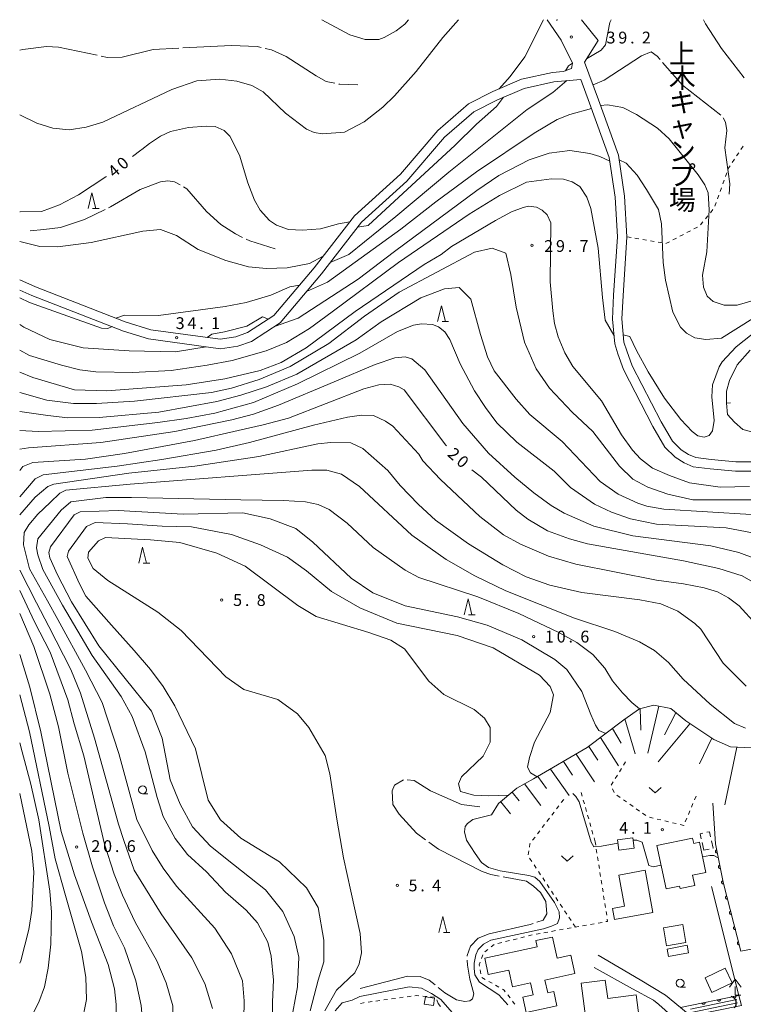
# Model space of a CAD drawing. Units: millimetres. Extents: x -80000 to -78000, y 33000 to 34500.
# Drawn here: x -80000 to -79770, y 34187 to 34500 of the extents above; entities that cross this region are included whole.
import ezdxf

# ---------------------------------------------------------------- set-up
doc = ezdxf.new("R2010")
doc.units = ezdxf.units.MM
for name, color, linetype, lineweight in [('210100_道路縁（街区線）', 7, 'Continuous', 15), ('300100_普通建物', 7, 'Continuous', 15), ('300300_普通無壁舎', 7, 'Continuous', 9), ('420400_路傍祠', 7, 'Continuous', 15), ('421906_坑口（真形）', 7, 'Continuous', 30), ('510100_水涯線（河川、湖池等）（海岸線）', 7, 'Continuous', 15), ('610111_人工斜面(上)', 7, 'Continuous', 9), ('610199_人工斜面(中)', 7, 'Continuous', 9), ('611000_被覆(直)', 7, 'Continuous', 20), ('630100_植生界', 7, 'Continuous', 9), ('631300_畑', 7, 'Continuous', 9), ('633100_広葉樹林', 7, 'Continuous', 9), ('633200_針葉樹林', 7, 'Continuous', 9), ('710100_等高線（計曲線）', 7, 'Continuous', 20), ('710107_等高線（計曲線）（注記）', 7, 'Continuous', 0), ('710200_等高線（主曲線）', 7, 'Continuous', 9), ('710300_等高線（補助曲線）', 7, 'Continuous', 9), ('710500_凹地（計曲線）', 7, 'Continuous', 20), ('731200_図化機測定による標高点', 7, 'Continuous', 20), ('731207_図化機測定による標高点（注記）', 7, 'Continuous', 20), ('816200_諸地・場地', 7, 'Continuous', 0)]:
    doc.layers.add(name, color=color, linetype=linetype, lineweight=lineweight)
doc.styles.add('Style-Kanji', font='txt')
doc.styles.add('Style-WORKING', font='txt')

msp = doc.modelspace()

# ---------------------------------------------------------------- linework, layer by layer
at = {"layer": '210100_道路縁（街区線）', "flags": 128}
for points in [[(-80000, 34417.43), (-79995.02, 34415.11), (-79966.46, 34404.08), (-79958.32, 34401.53), (-79936.36, 34398.53), (-79931.4, 34399.23), (-79927.64, 34400.62), (-79919.3, 34406.02), (-79906.5, 34421.14), (-79893.67, 34437.71), (-79879.03, 34450.97), (-79867.22, 34464.76), (-79857.51, 34473.27), (-79849.72, 34477.19), (-79840.66, 34481.06), (-79830.82, 34483.23), (-79827.43, 34483.54), (-79824.71, 34484.53), (-79824.38, 34486.16), (-79828.04, 34493.5), (-79832.53, 34500)], [(-79829.11, 34500), (-79829.4, 34499.82), (-79829.5, 34500)], [(-79766.68, 34359.61), (-79772.59, 34359.57), (-79780.42, 34360.28), (-79785.29, 34360.94), (-79787.54, 34361.89), (-79789.97, 34363.43), (-79792.7, 34366.12), (-79796.25, 34372.27), (-79805.51, 34390.09), (-79807.23, 34394.87), (-79808.08, 34397.63), (-79808.76, 34404.99), (-79808.38, 34412.28), (-79807.13, 34431.05), (-79807.93, 34443.95), (-79809.87, 34456.97), (-79816.17, 34474.53), (-79820.65, 34486.51), (-79816.31, 34493.43), (-79821.56, 34500)], [(-79766.58, 34356.61), (-79772.71, 34356.57), (-79780.76, 34357.3), (-79786.08, 34358.02), (-79788.94, 34359.22), (-79791.85, 34361.07), (-79795.09, 34364.27), (-79798.88, 34370.83), (-79808.27, 34388.89), (-79810.07, 34393.92), (-79811.04, 34397.05), (-79811.76, 34404.92), (-79811.37, 34412.46), (-79810.13, 34431.05), (-79810.92, 34443.64), (-79812.8, 34456.24), (-79818.99, 34473.5), (-79821.81, 34481.04), (-79830.34, 34480.26), (-79839.74, 34478.19), (-79848.46, 34474.47), (-79855.82, 34470.76), (-79865.08, 34462.65), (-79877.01, 34448.75), (-79891.46, 34435.67), (-79904.17, 34419.26), (-79917.29, 34403.75), (-79926.43, 34397.83), (-79930.68, 34396.35), (-79936.21, 34395.49), (-79959.06, 34398.61), (-79967, 34401.11), (-79996.18, 34412.35), (-80000, 34414.13)], [(-79780.29, 34224.74), (-79771.57, 34190.12), (-79770.77, 34186.92), (-79786.98, 34183.64), (-79790.17, 34186.28), (-79794.9, 34190.18), (-79802.89, 34195.01), (-79816.32, 34202.85)], [(-79817.5, 34198.93), (-79805.4, 34192.22), (-79798.67, 34188.62), (-79797.03, 34187.17), (-79789.93, 34180.87), (-79796.66, 34174.04), (-79803.87, 34172.39), (-79813.79, 34171.19), (-79819.12, 34171.11), (-79824.7, 34171.37), (-79848.36, 34173.48), (-79859.7, 34174.27), (-79862.27, 34173.48)]]:
    msp.add_lwpolyline(points, dxfattribs=at)
at = {"layer": '300100_普通建物', "flags": 128}
for points in [[(-79809.76, 34236.22), (-79804.84, 34236.84), (-79805.26, 34240.15), (-79810.18, 34239.53), (-79809.76, 34236.22)], [(-79794.73, 34223.91), (-79790.42, 34224.82), (-79790.25, 34224.02), (-79785.61, 34225.01), (-79786.31, 34228.29), (-79782.09, 34229.19), (-79784.11, 34238.74), (-79785.92, 34238.36), (-79786.28, 34240.08), (-79797.64, 34237.67), (-79794.73, 34223.91)], [(-79801.4, 34229.85), (-79798.94, 34216.42), (-79811.1, 34214.2), (-79811.75, 34217.76), (-79807.96, 34218.45), (-79809.76, 34228.32), (-79801.4, 34229.85)], [(-79795.57, 34211.57), (-79794.53, 34205.83), (-79788.41, 34206.94), (-79789.44, 34212.67), (-79795.57, 34211.57)], [(-79852.28, 34201.96), (-79835.61, 34205.54), (-79836.03, 34207.53), (-79830.8, 34208.65), (-79829.35, 34201.92), (-79824.99, 34202.85), (-79823.74, 34197.03), (-79833.2, 34195), (-79832.31, 34190.88), (-79830.35, 34191.3), (-79829.38, 34186.8), (-79839.13, 34184.71), (-79840.17, 34189.55), (-79836.96, 34190.24), (-79837.79, 34194.11), (-79843.54, 34192.88), (-79844.68, 34198.16), (-79851.17, 34196.77), (-79852.28, 34201.96)], [(-79794.4, 34204.79), (-79793.93, 34202.42), (-79787.57, 34203.68), (-79788.04, 34206.05), (-79794.4, 34204.79)], [(-79782.35, 34195.71), (-79775.94, 34198.74), (-79773.74, 34194.07), (-79780.15, 34191.04), (-79782.35, 34195.71)], [(-79813.25, 34189.1), (-79804.21, 34190.28), (-79803.27, 34183.03), (-79812.33, 34181.85), (-79812.45, 34182.81), (-79820.09, 34181.81), (-79821.66, 34193.96), (-79814.01, 34194.96), (-79813.25, 34189.1)], [(-79871.55, 34187.35), (-79868.62, 34186.87), (-79868.24, 34189.22), (-79871.16, 34189.7), (-79871.55, 34187.35)]]:
    msp.add_lwpolyline(points, dxfattribs=at)
at = {"layer": '300300_普通無壁舎'}
for p, q in [((-79782.68, 34236.22), (-79783.242, 34238.656)), ((-79781.076, 34236.589), (-79782.68, 34236.22))]:
    msp.add_line(p, q, dxfattribs=at)
at = {"layer": '300300_普通無壁舎', "flags": 128}
for points in [[(-79783.523, 34239.874), (-79783.88, 34241.42), (-79782.99, 34241.625)], [(-79781.772, 34241.905), (-79780.97, 34242.09), (-79780.593, 34240.456)], [(-79780.312, 34239.238), (-79779.77, 34236.89), (-79779.858, 34236.87)]]:
    msp.add_lwpolyline(points, dxfattribs=at)
at = {"layer": '420400_路傍祠'}
for p, q in [((-79772.72, 34195.22), (-79774.596, 34192.72)), ((-79772.72, 34195.22), (-79770.846, 34192.72)), ((-79772.72, 34190.22), (-79772.72, 34192.887)), ((-79772.72, 34190.22), (-79770.97, 34190.22))]:
    msp.add_line(p, q, dxfattribs=at)
at = {"layer": '421906_坑口（真形）'}
msp.add_arc((-79774.574824, 34187.676892), 2.165048, 315.133747, 75.135203, dxfattribs=at)
at = {"layer": '510100_水涯線（河川、湖池等）（海岸線）', "flags": 128}
for points in [[(-79772.21, 34188.77), (-79786.92, 34185.79)], [(-79771.99, 34187.7), (-79786.7, 34184.71)]]:
    msp.add_lwpolyline(points, dxfattribs=at)
at = {"layer": '610111_人工斜面(上)', "flags": 128}
msp.add_lwpolyline([(-79850.18, 34247.46), (-79847.9, 34251.04), (-79842.08, 34255.93), (-79836.8, 34258.86), (-79819.73, 34268.81), (-79808.18, 34277.64), (-79803.17, 34281.13), (-79798.56, 34282.27), (-79793.25, 34281.23), (-79788.49, 34277.27), (-79779.51, 34271.34), (-79774.25, 34269.07), (-79767.48, 34268.78)], dxfattribs=at)
at = {"layer": '610199_人工斜面(中)', "flags": 128}
for points in [[(-79802.92, 34281.19), (-79802.72, 34274.4)], [(-79797, 34281.97), (-79800.47, 34267.04)], [(-79807.78, 34277.92), (-79804.5, 34266.83)], [(-79791.65, 34279.9), (-79795.17, 34272.82)], [(-79811.75, 34274.91), (-79808.93, 34270.27)], [(-79787.17, 34276.39), (-79797.26, 34264.28)], [(-79815.5, 34272.04), (-79809.85, 34263)], [(-79780.16, 34271.77), (-79784.1, 34263.61)], [(-79819.24, 34269.18), (-79816.42, 34264.8)], [(-79772.22, 34268.98), (-79776.03, 34250.65)], [(-79823.26, 34266.75), (-79817.43, 34257.99)], [(-79831.4, 34262.01), (-79825.48, 34253.63)], [(-79827.33, 34264.38), (-79824.39, 34260.1)], [(-79835.49, 34259.63), (-79832.69, 34255.78)], [(-79839.63, 34257.29), (-79834.5, 34250.45)], [(-79843.57, 34254.68), (-79841.4, 34251.86)], [(-79847.18, 34251.64), (-79844.09, 34247.74)]]:
    msp.add_lwpolyline(points, dxfattribs=at)
at = {"layer": '611000_被覆(直)'}
msp.add_line((-79790.17, 34186.28), (-79771.57, 34190.12), dxfattribs=at)
at = {"layer": '611000_被覆(直)', "flags": 128}
for points in [[(-79778.667, 34236.329), (-79778.71, 34236.318), (-79778.751, 34236.304), (-79778.79, 34236.287), (-79778.829, 34236.266), (-79778.864, 34236.241), (-79778.899, 34236.214), (-79778.931, 34236.184), (-79778.959, 34236.151), (-79778.985, 34236.116), (-79779.007, 34236.078), (-79779.027, 34236.04), (-79779.042, 34235.999), (-79779.054, 34235.957), (-79779.063, 34235.914), (-79779.067, 34235.87), (-79779.068, 34235.827), (-79779.065, 34235.784), (-79779.059, 34235.74), (-79779.048, 34235.698), (-79779.034, 34235.657), (-79779.017, 34235.617), (-79778.996, 34235.579), (-79778.971, 34235.543), (-79778.944, 34235.509), (-79778.914, 34235.477), (-79778.881, 34235.449), (-79778.846, 34235.422), (-79778.808, 34235.4), (-79778.769, 34235.38), (-79778.729, 34235.365), (-79778.686, 34235.353), (-79778.644, 34235.344), (-79778.6, 34235.34), (-79778.557, 34235.339), (-79778.514, 34235.342), (-79778.47, 34235.349)], [(-79779.06, 34238.29), (-79776.61, 34226.07), (-79770.93, 34204.19), (-79758.83, 34206.45)], [(-79778.47, 34235.349), (-79778.667, 34236.329)], [(-79777.684, 34231.427), (-79777.727, 34231.416), (-79777.768, 34231.402), (-79777.807, 34231.385), (-79777.846, 34231.364), (-79777.882, 34231.339), (-79777.916, 34231.312), (-79777.948, 34231.282), (-79777.976, 34231.249), (-79778.002, 34231.214), (-79778.024, 34231.176), (-79778.044, 34231.137), (-79778.059, 34231.096), (-79778.071, 34231.054), (-79778.08, 34231.012), (-79778.085, 34230.968), (-79778.085, 34230.925), (-79778.083, 34230.882), (-79778.076, 34230.838), (-79778.065, 34230.795), (-79778.051, 34230.754), (-79778.034, 34230.715), (-79778.013, 34230.676), (-79777.988, 34230.64), (-79777.961, 34230.606), (-79777.931, 34230.574), (-79777.898, 34230.546), (-79777.863, 34230.52), (-79777.825, 34230.498), (-79777.786, 34230.478), (-79777.746, 34230.463), (-79777.703, 34230.451), (-79777.661, 34230.442), (-79777.617, 34230.437), (-79777.574, 34230.437), (-79777.531, 34230.439), (-79777.487, 34230.446)], [(-79777.487, 34230.446), (-79777.684, 34231.427)], [(-79776.726, 34226.518), (-79776.768, 34226.505), (-79776.809, 34226.489), (-79776.847, 34226.469), (-79776.884, 34226.446), (-79776.919, 34226.42), (-79776.952, 34226.391), (-79776.982, 34226.359), (-79777.008, 34226.324), (-79777.032, 34226.288), (-79777.052, 34226.249), (-79777.07, 34226.209), (-79777.083, 34226.168), (-79777.092, 34226.125), (-79777.099, 34226.082), (-79777.101, 34226.038), (-79777.099, 34225.995), (-79777.094, 34225.952), (-79777.085, 34225.909), (-79777.072, 34225.867), (-79777.055, 34225.827), (-79777.036, 34225.788), (-79777.013, 34225.751), (-79776.986, 34225.716), (-79776.957, 34225.684), (-79776.925, 34225.654), (-79776.891, 34225.627), (-79776.854, 34225.603), (-79776.815, 34225.583), (-79776.776, 34225.565), (-79776.734, 34225.552), (-79776.691, 34225.543), (-79776.648, 34225.536), (-79776.604, 34225.534), (-79776.561, 34225.536), (-79776.518, 34225.541), (-79776.475, 34225.55)], [(-79776.475, 34225.55), (-79776.726, 34226.518)], [(-79775.47, 34221.679), (-79775.512, 34221.666), (-79775.552, 34221.649), (-79775.591, 34221.63), (-79775.628, 34221.607), (-79775.662, 34221.58), (-79775.695, 34221.551), (-79775.725, 34221.52), (-79775.751, 34221.485), (-79775.776, 34221.448), (-79775.796, 34221.409), (-79775.813, 34221.37), (-79775.826, 34221.328), (-79775.836, 34221.285), (-79775.842, 34221.242), (-79775.844, 34221.198), (-79775.842, 34221.155), (-79775.837, 34221.112), (-79775.828, 34221.069), (-79775.815, 34221.027), (-79775.799, 34220.987), (-79775.779, 34220.949), (-79775.756, 34220.911), (-79775.73, 34220.877), (-79775.701, 34220.844), (-79775.669, 34220.814), (-79775.634, 34220.788), (-79775.598, 34220.763), (-79775.559, 34220.743), (-79775.519, 34220.726), (-79775.478, 34220.713), (-79775.435, 34220.703), (-79775.392, 34220.697), (-79775.348, 34220.695), (-79775.305, 34220.697), (-79775.262, 34220.702), (-79775.219, 34220.711)], [(-79775.219, 34220.711), (-79775.47, 34221.679)], [(-79774.214, 34216.839), (-79774.256, 34216.826), (-79774.296, 34216.81), (-79774.334, 34216.79), (-79774.372, 34216.767), (-79774.406, 34216.741), (-79774.439, 34216.711), (-79774.469, 34216.68), (-79774.495, 34216.645), (-79774.52, 34216.609), (-79774.539, 34216.57), (-79774.557, 34216.53), (-79774.57, 34216.488), (-79774.58, 34216.446), (-79774.586, 34216.403), (-79774.588, 34216.359), (-79774.586, 34216.316), (-79774.581, 34216.273), (-79774.572, 34216.23), (-79774.559, 34216.187), (-79774.542, 34216.147), (-79774.523, 34216.109), (-79774.5, 34216.072), (-79774.474, 34216.037), (-79774.444, 34216.004), (-79774.413, 34215.974), (-79774.378, 34215.948), (-79774.342, 34215.924), (-79774.303, 34215.904), (-79774.263, 34215.886), (-79774.221, 34215.873), (-79774.178, 34215.864), (-79774.135, 34215.857), (-79774.092, 34215.855), (-79774.049, 34215.857), (-79774.006, 34215.862), (-79773.962, 34215.871)], [(-79773.962, 34215.871), (-79774.214, 34216.839)], [(-79772.957, 34212), (-79772.999, 34211.987), (-79773.04, 34211.97), (-79773.078, 34211.951), (-79773.115, 34211.928), (-79773.15, 34211.901), (-79773.182, 34211.872), (-79773.213, 34211.84), (-79773.239, 34211.806), (-79773.263, 34211.769), (-79773.283, 34211.73), (-79773.301, 34211.69), (-79773.314, 34211.649), (-79773.323, 34211.606), (-79773.33, 34211.563), (-79773.332, 34211.519), (-79773.33, 34211.476), (-79773.325, 34211.433), (-79773.316, 34211.39), (-79773.303, 34211.348), (-79773.286, 34211.308), (-79773.267, 34211.269), (-79773.244, 34211.232), (-79773.217, 34211.198), (-79773.188, 34211.165), (-79773.156, 34211.135), (-79773.122, 34211.109), (-79773.085, 34211.084), (-79773.046, 34211.064), (-79773.006, 34211.047), (-79772.965, 34211.034), (-79772.922, 34211.024), (-79772.879, 34211.018), (-79772.835, 34211.016), (-79772.792, 34211.018), (-79772.749, 34211.023), (-79772.706, 34211.032)], [(-79772.706, 34211.032), (-79772.957, 34212)], [(-79771.701, 34207.16), (-79771.743, 34207.147), (-79771.783, 34207.13), (-79771.822, 34207.111), (-79771.859, 34207.088), (-79771.893, 34207.061), (-79771.926, 34207.032), (-79771.956, 34207.001), (-79771.982, 34206.966), (-79772.007, 34206.93), (-79772.027, 34206.89), (-79772.044, 34206.851), (-79772.057, 34206.809), (-79772.067, 34206.766), (-79772.073, 34206.723), (-79772.075, 34206.68), (-79772.073, 34206.637), (-79772.068, 34206.593), (-79772.059, 34206.55), (-79772.046, 34206.508), (-79772.03, 34206.468), (-79772.01, 34206.43), (-79771.987, 34206.392), (-79771.961, 34206.358), (-79771.932, 34206.325), (-79771.9, 34206.295), (-79771.865, 34206.269), (-79771.829, 34206.244), (-79771.79, 34206.225), (-79771.75, 34206.207), (-79771.709, 34206.194), (-79771.666, 34206.185), (-79771.623, 34206.178), (-79771.579, 34206.176), (-79771.536, 34206.178), (-79771.493, 34206.183), (-79771.45, 34206.192)], [(-79771.45, 34206.192), (-79771.701, 34207.16)], [(-79772.542, 34189.919), (-79773.521, 34189.717)], [(-79773.521, 34189.717), (-79773.51, 34189.675), (-79773.496, 34189.634), (-79773.478, 34189.594), (-79773.457, 34189.556), (-79773.432, 34189.52), (-79773.405, 34189.486), (-79773.375, 34189.454), (-79773.342, 34189.426), (-79773.307, 34189.4), (-79773.268, 34189.378), (-79773.23, 34189.359), (-79773.189, 34189.344), (-79773.146, 34189.332), (-79773.104, 34189.323), (-79773.06, 34189.319), (-79773.017, 34189.319), (-79772.974, 34189.322), (-79772.93, 34189.329), (-79772.888, 34189.339), (-79772.847, 34189.354), (-79772.807, 34189.371), (-79772.769, 34189.393), (-79772.733, 34189.417), (-79772.699, 34189.445), (-79772.667, 34189.475), (-79772.64, 34189.508), (-79772.613, 34189.543), (-79772.591, 34189.581), (-79772.572, 34189.62), (-79772.557, 34189.661), (-79772.545, 34189.703), (-79772.537, 34189.746), (-79772.532, 34189.79), (-79772.532, 34189.833), (-79772.535, 34189.876), (-79772.542, 34189.919)], [(-79782.335, 34187.898), (-79783.315, 34187.695)], [(-79783.315, 34187.695), (-79783.304, 34187.653), (-79783.289, 34187.612), (-79783.272, 34187.572), (-79783.251, 34187.534), (-79783.226, 34187.498), (-79783.198, 34187.464), (-79783.168, 34187.432), (-79783.135, 34187.405), (-79783.1, 34187.378), (-79783.062, 34187.356), (-79783.023, 34187.337), (-79782.982, 34187.322), (-79782.94, 34187.31), (-79782.897, 34187.302), (-79782.854, 34187.297), (-79782.811, 34187.297), (-79782.767, 34187.3), (-79782.724, 34187.307), (-79782.681, 34187.318), (-79782.64, 34187.332), (-79782.601, 34187.349), (-79782.562, 34187.371), (-79782.527, 34187.395), (-79782.493, 34187.423), (-79782.461, 34187.453), (-79782.433, 34187.486), (-79782.407, 34187.521), (-79782.385, 34187.559), (-79782.365, 34187.598), (-79782.35, 34187.639), (-79782.339, 34187.681), (-79782.33, 34187.724), (-79782.326, 34187.768), (-79782.325, 34187.811), (-79782.328, 34187.854), (-79782.335, 34187.898)], [(-79777.438, 34188.908), (-79778.418, 34188.706)], [(-79778.418, 34188.706), (-79778.407, 34188.664), (-79778.392, 34188.623), (-79778.375, 34188.583), (-79778.354, 34188.545), (-79778.329, 34188.509), (-79778.302, 34188.475), (-79778.272, 34188.443), (-79778.238, 34188.416), (-79778.203, 34188.389), (-79778.165, 34188.367), (-79778.126, 34188.348), (-79778.085, 34188.333), (-79778.043, 34188.321), (-79778.001, 34188.312), (-79777.957, 34188.308), (-79777.914, 34188.308), (-79777.871, 34188.311), (-79777.827, 34188.318), (-79777.784, 34188.329), (-79777.743, 34188.343), (-79777.704, 34188.36), (-79777.666, 34188.382), (-79777.63, 34188.406), (-79777.596, 34188.434), (-79777.564, 34188.464), (-79777.536, 34188.497), (-79777.51, 34188.532), (-79777.488, 34188.57), (-79777.469, 34188.609), (-79777.454, 34188.65), (-79777.442, 34188.692), (-79777.433, 34188.735), (-79777.429, 34188.779), (-79777.429, 34188.822), (-79777.432, 34188.865), (-79777.438, 34188.908)]]:
    msp.add_lwpolyline(points, dxfattribs=at)
at = {"layer": '630100_植生界'}
for p, q in [((-79770.272, 34459.852), (-79770.96, 34458.809)), ((-79773.025, 34455.679), (-79773.713, 34454.635)), ((-79771.649, 34457.766), (-79772.337, 34456.722)), ((-79776.312, 34448.996), (-79776.735, 34447.82)), ((-79775.467, 34451.349), (-79775.889, 34450.173)), ((-79777.158, 34446.644), (-79777.581, 34445.467)), ((-79778.004, 34444.291), (-79778.427, 34443.115)), ((-79779.862, 34439.679), (-79780.643, 34438.703)), ((-79778.85, 34441.938), (-79779.273, 34440.762)), ((-79781.425, 34437.728), (-79782.207, 34436.753)), ((-79784.775, 34434.099), (-79785.885, 34433.524)), ((-79782.988, 34435.777), (-79783.77, 34434.802)), ((-79805.838, 34430.823), (-79807.069, 34431.039)), ((-79803.375, 34430.391), (-79804.606, 34430.607)), ((-79791.435, 34430.649), (-79792.545, 34430.074)), ((-79789.215, 34431.799), (-79790.325, 34431.224)), ((-79786.995, 34432.949), (-79788.105, 34432.374)), ((-79800.913, 34429.958), (-79802.144, 34430.174)), ((-79798.451, 34429.526), (-79799.682, 34429.742)), ((-79795.988, 34429.093), (-79797.219, 34429.31)), ((-79793.654, 34429.499), (-79794.764, 34428.924)), ((-79809.536, 34261.103), (-79808.882, 34262.169)), ((-79808.229, 34263.234), (-79807.575, 34264.299)), ((-79810.844, 34258.972), (-79810.19, 34260.038)), ((-79811.242, 34254.504), (-79811.687, 34255.672)), ((-79827.983, 34251.341), (-79827.225, 34252.334)), ((-79821.334, 34253.363), (-79821.674, 34254.566)), ((-79820.653, 34250.958), (-79820.994, 34252.161)), ((-79809.303, 34252.982), (-79810.325, 34253.702)), ((-79807.26, 34251.542), (-79808.282, 34252.262)), ((-79785.2, 34253.34), (-79785.688, 34252.189)), ((-79829.501, 34249.354), (-79828.742, 34250.347)), ((-79819.973, 34248.552), (-79820.313, 34249.755)), ((-79805.216, 34250.102), (-79806.238, 34250.822)), ((-79803.172, 34248.662), (-79804.194, 34249.382)), ((-79786.175, 34251.038), (-79786.663, 34249.887)), ((-79832.535, 34245.38), (-79831.776, 34246.373)), ((-79831.018, 34247.367), (-79830.259, 34248.36)), ((-79819.292, 34246.147), (-79819.632, 34247.349)), ((-79801.129, 34247.222), (-79802.15, 34247.942)), ((-79798.798, 34246.417), (-79800.013, 34246.709)), ((-79796.367, 34245.832), (-79797.583, 34246.125)), ((-79788.126, 34246.434), (-79788.614, 34245.284)), ((-79787.151, 34248.736), (-79787.639, 34247.585)), ((-79834.052, 34243.392), (-79833.293, 34244.386)), ((-79818.611, 34243.741), (-79818.952, 34244.944)), ((-79793.936, 34245.248), (-79795.152, 34245.54)), ((-79791.506, 34244.664), (-79792.721, 34244.956)), ((-79837.086, 34239.418), (-79836.328, 34240.412)), ((-79835.569, 34241.405), (-79834.81, 34242.399)), ((-79817.931, 34241.336), (-79818.271, 34242.538)), ((-79817.25, 34238.93), (-79817.59, 34240.133)), ((-79817.069, 34237.774), (-79817.25, 34238.93)), ((-79816.681, 34235.304), (-79816.875, 34236.539)), ((-79838.486, 34234.749), (-79838.296, 34235.984)), ((-79837.35, 34232.613), (-79838.043, 34233.653)), ((-79816.293, 34232.834), (-79816.487, 34234.069)), ((-79835.965, 34230.531), (-79836.658, 34231.572)), ((-79815.906, 34230.364), (-79816.1, 34231.599)), ((-79834.58, 34228.45), (-79835.273, 34229.491)), ((-79833.195, 34226.369), (-79833.888, 34227.409)), ((-79815.518, 34227.895), (-79815.712, 34229.13)), ((-79831.81, 34224.288), (-79832.503, 34225.328)), ((-79815.131, 34225.425), (-79815.325, 34226.66)), ((-79814.743, 34222.955), (-79814.937, 34224.19)), ((-79830.425, 34222.206), (-79831.118, 34223.247)), ((-79829.04, 34220.125), (-79829.733, 34221.166)), ((-79814.356, 34220.485), (-79814.549, 34221.72)), ((-79827.655, 34218.044), (-79828.348, 34219.084)), ((-79813.968, 34218.016), (-79814.162, 34219.25)), ((-79826.27, 34215.963), (-79826.963, 34217.003)), ((-79824.885, 34213.881), (-79825.578, 34214.922)), ((-79813.581, 34215.546), (-79813.774, 34216.781)), ((-79826.138, 34211.335), (-79824.907, 34211.554)), ((-79823.5, 34211.8), (-79824.193, 34212.841)), ((-79823.676, 34211.774), (-79822.446, 34211.994)), ((-79821.215, 34212.213), (-79819.985, 34212.433)), ((-79818.754, 34212.653), (-79817.524, 34212.872)), ((-79816.293, 34213.092), (-79815.063, 34213.312)), ((-79840.843, 34208.416), (-79839.632, 34208.723)), ((-79838.42, 34209.03), (-79837.208, 34209.337)), ((-79835.982, 34209.577), (-79834.751, 34209.797)), ((-79833.521, 34210.017), (-79832.29, 34210.236)), ((-79831.06, 34210.456), (-79829.829, 34210.676)), ((-79828.599, 34210.895), (-79827.368, 34211.115)), ((-79850.312, 34205.49), (-79849.311, 34206.237)), ((-79848.114, 34206.575), (-79846.902, 34206.882)), ((-79845.69, 34207.189), (-79844.478, 34207.496)), ((-79843.267, 34207.803), (-79842.055, 34208.11)), ((-79853.366, 34201.802), (-79852.957, 34202.983)), ((-79852.316, 34203.994), (-79851.314, 34204.742)), ((-79853.525, 34196.965), (-79853.751, 34198.194)), ((-79852.126, 34195.185), (-79853.218, 34195.793)), ((-79849.942, 34193.968), (-79851.034, 34194.576)), ((-79847.781, 34192.711), (-79848.86, 34193.342)), ((-79879.421, 34189.339), (-79878.183, 34189.509)), ((-79876.944, 34189.679), (-79875.706, 34189.849)), ((-79871.98, 34189.896), (-79870.735, 34189.784)), ((-79869.49, 34189.672), (-79868.245, 34189.559)), ((-79844.252, 34189.291), (-79845.017, 34190.28)), ((-79889.328, 34187.98), (-79888.09, 34188.15)), ((-79886.852, 34188.32), (-79885.613, 34188.49)), ((-79884.375, 34188.66), (-79883.136, 34188.83)), ((-79881.898, 34189), (-79880.66, 34189.169)), ((-79867.538, 34188.754), (-79867.12, 34187.58)), ((-79867.12, 34187.58), (-79866.364, 34186.585))]:
    msp.add_line(p, q, dxfattribs=at)
at = {"layer": '630100_植生界', "flags": 128}
for points in [[(-79774.402, 34453.592), (-79774.97, 34452.73), (-79775.044, 34452.525)], [(-79812.132, 34256.84), (-79812.14, 34256.86), (-79811.498, 34257.907)], [(-79789.102, 34244.133), (-79789.12, 34244.09), (-79790.29, 34244.371)], [(-79838.106, 34237.22), (-79837.94, 34238.3), (-79837.845, 34238.425)], [(-79813.832, 34213.531), (-79813.28, 34213.63), (-79813.387, 34214.311)], [(-79853.977, 34199.423), (-79854.05, 34199.82), (-79853.774, 34200.62)], [(-79874.468, 34190.019), (-79874.02, 34190.08), (-79873.225, 34190.008)], [(-79845.782, 34191.268), (-79846.17, 34191.77), (-79846.702, 34192.081)], [(-79891.785, 34187.535), (-79890.79, 34187.78), (-79890.567, 34187.811)], [(-79842.711, 34187.323), (-79842.92, 34187.57), (-79843.487, 34188.303)]]:
    msp.add_lwpolyline(points, dxfattribs=at)
at = {"layer": '631300_畑', "flags": 128}
for points in [[(-79800.065, 34256.155), (-79798.19, 34254.405), (-79796.315, 34256.155)], [(-79827.955, 34234.465), (-79826.08, 34232.715), (-79824.205, 34234.465)]]:
    msp.add_lwpolyline(points, dxfattribs=at)
at = {"layer": '633100_広葉樹林'}
for p, q in [((-79960.98, 34254.15), (-79959.313, 34254.15)), ((-79790.26, 34192.75), (-79788.593, 34192.75))]:
    msp.add_line(p, q, dxfattribs=at)
for centre in [(-79960.98, 34255.4), (-79790.26, 34194)]:
    msp.add_circle(centre, 1.249875, dxfattribs=at)
at = {"layer": '633200_針葉樹林'}
for p, q in [((-79976.832, 34440.02), (-79974.748, 34440.02)), ((-79865.852, 34404.12), (-79863.768, 34404.12)), ((-79960.752, 34327.43), (-79958.668, 34327.43)), ((-79857.412, 34311.02), (-79855.328, 34311.02)), ((-79865.422, 34210.12), (-79863.338, 34210.12))]:
    msp.add_line(p, q, dxfattribs=at)
at = {"layer": '633200_針葉樹林', "flags": 128}
for points in [[(-79978.29, 34440.02), (-79977.04, 34445.02), (-79975.79, 34440.02)], [(-79867.31, 34404.12), (-79866.06, 34409.12), (-79864.81, 34404.12)], [(-79962.21, 34327.43), (-79960.96, 34332.43), (-79959.71, 34327.43)], [(-79858.87, 34311.02), (-79857.62, 34316.02), (-79856.37, 34311.02)], [(-79866.88, 34210.12), (-79865.63, 34215.12), (-79864.38, 34210.12)]]:
    msp.add_lwpolyline(points, dxfattribs=at)
at = {"layer": '710100_等高線（計曲線）', "flags": 128}
for points in [[(-79847.68, 34478.06), (-79844.18, 34481.93), (-79839.58, 34488.19), (-79833.68, 34500)], [(-79892.69, 34434.08), (-79889.38, 34434.67), (-79861.7, 34460.12), (-79854.96, 34466.86), (-79848.54, 34472.41), (-79846.39, 34475.35)], [(-79964.18, 34456.53), (-79961.52, 34458.56), (-79961.18, 34458.82), (-79958.76, 34460.68), (-79955.27, 34463.06), (-79952.1, 34464.48), (-79946.39, 34465.75), (-79940.76, 34466.23), (-79937.91, 34466.07), (-79935.05, 34464.8), (-79933.23, 34463.06), (-79930.14, 34456.95), (-79927.52, 34448.15), (-79925.46, 34442.68), (-79923.63, 34439.5), (-79920.62, 34436.25), (-79918.48, 34434.75), (-79914.67, 34433.4), (-79910.15, 34433.16), (-79904.45, 34433.56), (-79898.73, 34435.14), (-79895.12, 34435.85)], [(-80000, 34439), (-79999.84, 34438.95), (-79993.1, 34439.03), (-79987.39, 34441.17), (-79981.36, 34444.34), (-79972.64, 34450.05), (-79972.42, 34450.22)], [(-80000, 34388.04), (-79995.79, 34386.37), (-79982.63, 34382.49), (-79972.32, 34382.09), (-79947.11, 34384.07), (-79934.89, 34385.9), (-79923.63, 34388.59), (-79916.97, 34391.13), (-79909.04, 34395.73), (-79893.5, 34407.31), (-79871.54, 34422.3), (-79866.15, 34425.39), (-79862.81, 34427.93), (-79848.94, 34436.17), (-79843.78, 34438.95), (-79840.06, 34440.38), (-79838.39, 34440.77), (-79835.85, 34440.46), (-79834.03, 34439.5), (-79832.52, 34438), (-79831.33, 34435.46), (-79831.49, 34416.74), (-79830.7, 34407.55), (-79830.15, 34403.5), (-79829.03, 34399.3), (-79826.89, 34394.22), (-79824.28, 34389.86), (-79815.24, 34378.92), (-79808.89, 34368.14), (-79805.4, 34363.3), (-79802.79, 34360.52), (-79799.06, 34357.59), (-79793.67, 34355.21), (-79787.32, 34352.91), (-79777.49, 34351.56), (-79768.21, 34351.72)], [(-80000, 34356.82), (-79998.98, 34358.11), (-79995.8, 34359.34), (-79979.06, 34360.44), (-79966.69, 34362.27), (-79944.49, 34366.31), (-79930.61, 34369.48), (-79922.67, 34371.34), (-79914.67, 34373.45), (-79890.73, 34382.73), (-79885.97, 34383.99), (-79882.32, 34384.23), (-79879.62, 34383.44), (-79877.88, 34382.41), (-79864.64, 34364.88), (-79864.42, 34364.64)], [(-79856.42, 34357.08), (-79853.74, 34354.99), (-79853.34, 34354.69), (-79853.3, 34354.66), (-79842.28, 34344.19), (-79838.63, 34341.33), (-79832.37, 34337.68), (-79825.39, 34335.07), (-79819.68, 34333.48), (-79789.23, 34328.09), (-79777.97, 34325.71), (-79770.51, 34323.41), (-79766.31, 34320.95)], [(-79913.22, 34184.83), (-79911.76, 34192.81), (-79911.4, 34202.25), (-79912.85, 34208.78), (-79916.48, 34216.77), (-79921.92, 34223.67), (-79932.09, 34231.65), (-79939.35, 34237.46), (-79945.15, 34243.63), (-79949.02, 34250.88), (-79952.23, 34258.53), (-79954.78, 34271.84), (-79958.19, 34280.37), (-79974.84, 34301.13), (-79983.53, 34315.14), (-79988.04, 34323.67), (-79990.46, 34329.12), (-79990.74, 34330.8), (-79990.17, 34332.57), (-79982.65, 34342.75), (-79980.82, 34343.66), (-79968.7, 34344.16), (-79948.03, 34342.94), (-79929.17, 34343.37), (-79920.5, 34341.42), (-79912.26, 34338.38), (-79906.86, 34334.08), (-79894.7, 34322.58), (-79887.89, 34318.02), (-79877.53, 34313.88), (-79860.98, 34310.33), (-79851.58, 34307.67), (-79840.54, 34303.02), (-79830.04, 34296.77), (-79826.25, 34293.64), (-79821.45, 34286.6), (-79818.65, 34279.29), (-79817.17, 34275.95), (-79816.1, 34274.21), (-79813.83, 34273.32)], [(-80000, 34132.78), (-79991.67, 34136.98), (-79984.53, 34141.26), (-79977.32, 34146.58), (-79970.34, 34152.68), (-79967.96, 34155.46), (-79964, 34162.04), (-79962.33, 34166.16), (-79961.3, 34172.51), (-79960.98, 34182.02), (-79961.46, 34186.86), (-79963.12, 34194.79), (-79966.69, 34205.26), (-79970.18, 34212.24), (-79973.04, 34219.53), (-79976.84, 34230.95), (-79979.93, 34241.66), (-79984.69, 34260.69), (-79987.7, 34275.36), (-79990.4, 34285.74), (-79995.48, 34300.97), (-80000, 34311.37)]]:
    msp.add_lwpolyline(points, dxfattribs=at)
at = {"layer": '710200_等高線（主曲線）', "flags": 128}
for points in [[(-80000, 34469.8), (-79994.53, 34467.1), (-79989.45, 34465.51), (-79984.3, 34465.04), (-79978.9, 34465.91), (-79973.59, 34467.5), (-79951.7, 34477.81), (-79943.78, 34480.58), (-79936.48, 34481.14), (-79931.01, 34480.5), (-79926.25, 34479.07), (-79922.68, 34477.09), (-79915.55, 34470.35), (-79908.89, 34465.2), (-79906.43, 34464.17), (-79903.81, 34463.77), (-79896.83, 34464.32), (-79890.57, 34467.57), (-79884.7, 34472.25), (-79880.97, 34475.82), (-79874.07, 34483.51), (-79865.59, 34494.38), (-79860.66, 34500)], [(-79876.47, 34500), (-79877.64, 34498.58), (-79880.42, 34496.44), (-79884.22, 34494.38), (-79885.97, 34493.74), (-79890.25, 34493.74), (-79895.17, 34495.17), (-79904.08, 34500)], [(-79819.98, 34487.58), (-79815.33, 34490.28), (-79813.97, 34492), (-79812.54, 34499.06), (-79812.13, 34500)], [(-79782.81, 34500), (-79782.17, 34498.66), (-79777.1, 34490.81), (-79769.88, 34481.53)], [(-79826.67, 34483.81), (-79825.74, 34485.39), (-79824.38, 34486.16)], [(-79901.38, 34422.86), (-79895.47, 34425.39), (-79880.52, 34437.54), (-79863.69, 34451.56), (-79838.87, 34471.46), (-79830.7, 34476.92), (-79826.26, 34480.64)], [(-79908.86, 34413.71), (-79902.22, 34416.67), (-79878.99, 34433.48), (-79867.89, 34442.2), (-79854.89, 34451.72), (-79836.65, 34463.93), (-79829.35, 34468.29), (-79825.23, 34469.88), (-79818.39, 34471.84)], [(-79815.54, 34472.78), (-79813.33, 34472.97), (-79808.5, 34472.1), (-79804.06, 34469.88), (-79797.4, 34465.51), (-79793.75, 34462.18), (-79784.47, 34450.68), (-79782.41, 34447.51), (-79781.38, 34445.06), (-79780.98, 34439.58), (-79781.77, 34426.26), (-79783.12, 34418.81), (-79782.88, 34415.08), (-79781.62, 34412.22), (-79779.79, 34410.48), (-79776.22, 34409.29), (-79772.1, 34409.29), (-79765.52, 34411.27)], [(-79919.06, 34402.6), (-79911.58, 34405.25), (-79892.47, 34417.62), (-79880.97, 34426.42), (-79854.77, 34445.72), (-79847.83, 34450.53), (-79838.23, 34455.44), (-79831.89, 34457.66), (-79825.23, 34458.46), (-79818.89, 34457.5), (-79815.71, 34456.55), (-79812.62, 34455.05)], [(-79809.65, 34455.45), (-79807.36, 34454.38), (-79803.85, 34450.59), (-79800.96, 34446.09), (-79797.16, 34439.74), (-79796.13, 34435.16), (-79795.65, 34422.93), (-79794.86, 34417.3), (-79792.56, 34407.15), (-79790.1, 34402.39), (-79788.2, 34400.41), (-79785.58, 34398.98), (-79782.09, 34398.43), (-79777.1, 34398.9), (-79761.71, 34408.5)], [(-80000, 34395.09), (-79996.9, 34393.35), (-79986.75, 34390.26), (-79980.89, 34388.83), (-79975.81, 34388.12), (-79964.07, 34387.96), (-79951.86, 34388.59), (-79940.45, 34390.26), (-79932.51, 34391.77), (-79921.73, 34394.78), (-79915.23, 34397.48), (-79907.93, 34401.92), (-79900.8, 34407.23), (-79879.72, 34422.86), (-79857.26, 34438.24), (-79847.59, 34444.18), (-79839, 34448.45), (-79831.1, 34449.49), (-79827.29, 34449.34), (-79824.51, 34448.54), (-79822.06, 34447.04), (-79819.84, 34443.63), (-79818.57, 34440.06), (-79816.27, 34427.45), (-79814.86, 34411.81), (-79814.09, 34404.56), (-79811.3, 34399.85)], [(-80000, 34429.55), (-79993.57, 34427.93), (-79987.86, 34427.85), (-79977.32, 34429.27), (-79960.9, 34432.86), (-79955.29, 34433.33), (-79950.15, 34431.46), (-79943.3, 34427.05), (-79934.58, 34423.56), (-79927.28, 34421.5), (-79921.57, 34421.03), (-79915.07, 34421.19), (-79907.93, 34422.61), (-79903.6, 34424.89)], [(-80000, 34381.62), (-79991.43, 34379.16), (-79982.95, 34378.13), (-79975.57, 34378.05), (-79963.52, 34378.84), (-79939.1, 34381.62), (-79932.75, 34382.96), (-79923.95, 34385.74), (-79914.12, 34389.86), (-79901.83, 34397.16), (-79890.49, 34405.88), (-79879.47, 34413.49), (-79855.52, 34426.18), (-79849.95, 34427.42), (-79845.61, 34425.87), (-79844.06, 34419.06), (-79842.28, 34408.74), (-79839.66, 34397.56), (-79835.93, 34389.07), (-79831.73, 34382.96), (-79824.59, 34375.35), (-79817.93, 34369.25), (-79809.53, 34358.22), (-79805.25, 34354.02), (-79800.49, 34351.48), (-79794.14, 34349.34), (-79786.17, 34347.54), (-79762.95, 34347.54)], [(-80000, 34375.6), (-79991.04, 34374.32), (-79984.69, 34373.53), (-79974.78, 34373.61), (-79955.83, 34375.35), (-79937.43, 34378.76), (-79929.74, 34380.74), (-79921.57, 34383.44), (-79911.98, 34387.41), (-79893.11, 34398.35), (-79885.18, 34404.06), (-79872.63, 34411.66), (-79865.12, 34414.47), (-79860.42, 34414.94), (-79856.67, 34411.19), (-79853.7, 34400.01), (-79851.4, 34392.96), (-79849.33, 34388.44), (-79842.36, 34379.47), (-79838, 34374.64), (-79827.69, 34365.99), (-79815.63, 34353.31), (-79809.92, 34349.26), (-79803.66, 34346.41), (-79800.81, 34345.46), (-79795.41, 34344.5), (-79767.74, 34342.84)], [(-79969.46, 34405.24), (-79966.72, 34406.15), (-79955.87, 34406.1), (-79934.75, 34408.87), (-79928.06, 34410.23), (-79920.26, 34412.54), (-79914.23, 34415.2), (-79911.09, 34415.72)], [(-80000, 34411.69), (-79996.87, 34410.23), (-79973.99, 34402.07), (-79972.04, 34401.9), (-79970.62, 34402.51)], [(-79940.45, 34399.09), (-79938.94, 34400.09), (-79934.98, 34400.83), (-79927.88, 34402.61), (-79922.92, 34405.62), (-79920.98, 34404.93)], [(-80000, 34369.57), (-79994.13, 34369.25), (-79977, 34369.64), (-79956.15, 34372.02), (-79947.18, 34373.29), (-79938.07, 34375.03), (-79925.7, 34378.44), (-79911.74, 34384.31), (-79892, 34394.14), (-79880.02, 34400.96), (-79874.95, 34402.95), (-79872.41, 34403.42), (-79868.92, 34403.18), (-79866.94, 34402.47), (-79864.95, 34400.89), (-79863.37, 34398.43), (-79860.12, 34390.74), (-79855.52, 34382.17), (-79852.11, 34376.78), (-79848.46, 34371.94), (-79842.12, 34365.84), (-79830.22, 34356.56), (-79825.07, 34351.4), (-79817.46, 34346.09), (-79812.06, 34343.55), (-79806.04, 34341.49), (-79797.79, 34339.75), (-79775.59, 34338.56), (-79752.78, 34334.31)], [(-80000, 34403.17), (-79998.73, 34402.31), (-79990.48, 34398.43), (-79979.86, 34395.73), (-79965.23, 34394.82), (-79950.52, 34394.54), (-79940.82, 34396.11)], [(-79808.29, 34399.9), (-79806.24, 34399.37), (-79804.1, 34394.94), (-79800.41, 34388.12), (-79795.17, 34379.79), (-79790.02, 34372.97), (-79786.45, 34369.25), (-79784.63, 34367.82), (-79782.65, 34367.42), (-79781.06, 34367.98), (-79779.95, 34369.4), (-79779.4, 34372.66), (-79780.19, 34380.27), (-79779.95, 34384.07), (-79777.89, 34389.78), (-79776.94, 34391.37), (-79772.5, 34396.05), (-79762.82, 34403.74)], [(-80000, 34363.56), (-79997.25, 34363.97), (-79974.23, 34365.76), (-79950.75, 34369.25), (-79932.67, 34372.89), (-79925.7, 34374.72), (-79917.77, 34377.57), (-79900.08, 34385.03), (-79887.13, 34390.45), (-79880.81, 34392.56), (-79877.56, 34392.96), (-79875.42, 34392.24), (-79871.38, 34388.83), (-79859.25, 34371.78), (-79851.08, 34362.35), (-79842.75, 34354.73), (-79836.73, 34349.74), (-79831.26, 34345.69), (-79827.13, 34343.24), (-79817.62, 34339.11), (-79805.25, 34336.02), (-79780.51, 34332.85), (-79771.62, 34330.79), (-79766.23, 34328.72)], [(-80000, 34348.43), (-79995.08, 34354.18), (-79992.54, 34355.45), (-79969.07, 34358.22), (-79954.88, 34360.36), (-79937.62, 34363.32), (-79926.97, 34365.68), (-79906.67, 34371.23), (-79895.88, 34373.77), (-79891.44, 34374.4), (-79887.63, 34374.24), (-79883.83, 34372.5), (-79881.53, 34370.91), (-79873.28, 34362.03), (-79871.93, 34359.89), (-79866.38, 34353.94), (-79853.85, 34342.21), (-79846.32, 34336.42), (-79840.93, 34333.4), (-79832.05, 34329.6), (-79823.4, 34327.06), (-79797.79, 34321.98), (-79789.23, 34320.79), (-79782.57, 34319.53), (-79778.36, 34318.26), (-79774.87, 34316.43), (-79771.47, 34313.82), (-79766.15, 34307.87)], [(-80000, 34342.77), (-79995.08, 34348.31), (-79991.04, 34351.72), (-79989.13, 34352.51), (-79965.34, 34356), (-79944.33, 34358.22), (-79924.03, 34361.32), (-79905.32, 34365.28), (-79901.19, 34365.76), (-79894.85, 34365.6), (-79891.04, 34363.77), (-79883.11, 34356.8), (-79879.15, 34352.04), (-79873.36, 34346.01), (-79867.97, 34341.02), (-79857.5, 34333.56), (-79846.56, 34326.82), (-79839.18, 34323.09), (-79831.65, 34320.4), (-79821.5, 34318.1), (-79803.03, 34315.72), (-79796.37, 34314.45), (-79790.97, 34312.15), (-79785.58, 34308.27), (-79783.68, 34306.44), (-79776.54, 34295.66), (-79769.25, 34288.36)], [(-79928.87, 34176.87), (-79928.71, 34188.37), (-79929.26, 34194.71), (-79932.75, 34203.28), (-79938.07, 34211.44), (-79950.2, 34224.84), (-79954.4, 34230.47), (-79957.97, 34236.18), (-79962.81, 34246.02), (-79968.52, 34266.95), (-79973.83, 34283.1), (-79979.06, 34293.36), (-79987.92, 34309.55), (-79991.18, 34315.4), (-79996.9, 34325.63), (-79998.81, 34333.24), (-79998.57, 34337.13), (-79997.14, 34339.59), (-79994.29, 34342.92), (-79990.31, 34346.62), (-79987.27, 34349.66), (-79985.32, 34350.53), (-79964.94, 34352.48), (-79907.22, 34356.88), (-79902.46, 34356.96), (-79897.78, 34355.61), (-79892.07, 34351.72), (-79875.42, 34336.26), (-79864.56, 34328.57), (-79855.44, 34323.33), (-79845.61, 34318.57), (-79823.8, 34309.93), (-79811.03, 34305.73), (-79803.11, 34302.4), (-79798.43, 34299.7), (-79793.99, 34295.82), (-79789.31, 34290.58), (-79780.74, 34282.57), (-79772.97, 34276.47), (-79769.48, 34274.96)], [(-79919.75, 34179.02), (-79919.75, 34188.1), (-79919.39, 34194.99), (-79920.11, 34202.61), (-79921.2, 34206.97), (-79924.47, 34213.14), (-79928.09, 34217.13), (-79934.63, 34222.94), (-79940.68, 34229.36), (-79946.71, 34234.84), (-79950.59, 34239.91), (-79954.4, 34246.89), (-79956.38, 34252.92), (-79960.19, 34267.51), (-79964.31, 34278.69), (-79967.72, 34285.03), (-79977, 34298.04), (-79986.41, 34314.1), (-79992.69, 34325.38), (-79994.29, 34330.07), (-79994.65, 34332.31), (-79994.21, 34335.13), (-79986.84, 34344.24), (-79983.8, 34346.84), (-79972.61, 34348.22), (-79964.53, 34348.24), (-79929.82, 34347.52), (-79916.18, 34347.28), (-79909.28, 34346.88), (-79905.16, 34346.01), (-79901.67, 34344.42), (-79895.96, 34340.14), (-79887.71, 34332.37), (-79877.56, 34325.16), (-79873.2, 34322.86), (-79854.49, 34316.75), (-79841.48, 34311.36), (-79828.8, 34305.33), (-79823.09, 34302.16), (-79818.01, 34298.43), (-79814.13, 34294.07), (-79811.75, 34290.03), (-79808.58, 34286.22), (-79805.58, 34283.12), (-79803.17, 34281.13)], [(-79907.77, 34185.19), (-79905.23, 34194.99), (-79903.42, 34200.8), (-79903.42, 34207.7), (-79905.26, 34218.08), (-79908.92, 34224.26), (-79917.52, 34232.58), (-79929.77, 34240), (-79936.19, 34245.89), (-79940.1, 34252.11), (-79944.17, 34268.39), (-79950.73, 34282.05), (-79954.45, 34288.21), (-79958.47, 34293.64), (-79963.69, 34299.64), (-79970.86, 34307.72), (-79979.03, 34316.92), (-79980.99, 34320.82), (-79984.89, 34329.49), (-79984.45, 34331.23), (-79978.82, 34339.03), (-79976, 34340.34), (-79965.81, 34339.9), (-79954.74, 34339.12), (-79945.43, 34338.89), (-79932.78, 34336.54), (-79923.52, 34333.22), (-79914.92, 34329.3), (-79908.92, 34325), (-79900.96, 34318.35), (-79891.97, 34313.2), (-79880.23, 34308.38), (-79861.06, 34304.46), (-79849.59, 34300.55), (-79834.88, 34291.81), (-79831.57, 34288.26), (-79830.44, 34285.52), (-79831.53, 34279.93), (-79836.45, 34270.49), (-79838.14, 34265.64), (-79838.75, 34262.62), (-79837.82, 34260.85), (-79835.68, 34259.52)], [(-79903.05, 34185.19), (-79899.42, 34191.73), (-79893.53, 34197.27), (-79892.23, 34200.14), (-79891.44, 34203.66), (-79891.84, 34209.79), (-79894.83, 34223.22), (-79897.18, 34233.79), (-79899.32, 34246.13), (-79901.52, 34260.47), (-79903.02, 34266.31), (-79908.2, 34275.17), (-79911.75, 34279.49), (-79917.99, 34284.06), (-79928.84, 34287.23), (-79934.51, 34291.34), (-79948.69, 34305.96), (-79956.12, 34311.83), (-79972.03, 34321.87), (-79976.69, 34325.65), (-79978.38, 34328.93), (-79978.13, 34330.92), (-79974.92, 34334.48), (-79972.75, 34335.56), (-79958.5, 34334.76), (-79949.11, 34333.94), (-79937.42, 34330.61), (-79928.39, 34326.39), (-79911.66, 34313.96), (-79905.88, 34310.44), (-79889.08, 34305.42), (-79882.18, 34302.92), (-79877.82, 34300.18), (-79870.05, 34289.95), (-79865.34, 34285.68), (-79855.67, 34280.89), (-79852.33, 34278.17), (-79850.61, 34275.17), (-79850.62, 34270.57), (-79852.84, 34266.05), (-79859.69, 34259.55), (-79860.63, 34257.26), (-79860.05, 34254.92), (-79855.81, 34253.75), (-79851.13, 34253.46), (-79844.75, 34253.68)], [(-79938.78, 34185.99), (-79941.16, 34193.92), (-79945.36, 34202.09), (-79955.12, 34216.04), (-79963.6, 34229.92), (-79966.93, 34239.36), (-79968.59, 34244.51), (-79976.29, 34271.79), (-79980.65, 34286.06), (-79983.74, 34293.6), (-79990.72, 34307.24), (-79994.65, 34314.75), (-80000, 34325.18)], [(-80000, 34124.1), (-79978.98, 34132.22), (-79970.74, 34135.71), (-79959.71, 34141.9), (-79955.75, 34146.58), (-79953.61, 34150.94), (-79952.42, 34156.65), (-79951.94, 34172.59), (-79951.39, 34175.68), (-79951.39, 34186.78), (-79953.45, 34194.08), (-79956.46, 34201.13), (-79963.36, 34213.42), (-79967.33, 34221.99), (-79970.02, 34228.65), (-79973.04, 34238.17), (-79979.62, 34266.16), (-79982.72, 34276.38), (-79984.67, 34283.96), (-79990.31, 34299.14), (-79995.32, 34308.74), (-80000, 34318.73)], [(-80000, 34144.26), (-79989.85, 34150.7), (-79984.61, 34154.43), (-79977.16, 34161.01), (-79974.54, 34164.42), (-79971.69, 34169.73), (-79970.02, 34174.89), (-79969.23, 34180.91), (-79969.31, 34187.26), (-79969.86, 34192.25), (-79971.93, 34199.95), (-79977.24, 34213.5), (-79982.55, 34228.41), (-79986.83, 34242.13), (-79993.26, 34273.77), (-79996.82, 34288.04), (-80000, 34298.36)], [(-80000, 34158.84), (-79998.09, 34159.98), (-79991.75, 34164.58), (-79987.68, 34167.77), (-79983.98, 34172.67), (-79982.15, 34175.84), (-79980.33, 34180.99), (-79978.82, 34188.84), (-79978.98, 34195.9), (-79980.33, 34204.07), (-79985.48, 34221.83), (-79988.74, 34233.49), (-79990.64, 34243.72), (-79996.9, 34273.77), (-80000, 34285.56)], [(-80000, 34177), (-79998.65, 34178.77), (-79993.97, 34187.97), (-79992.15, 34192.81), (-79990.96, 34198.75), (-79990.08, 34206.37), (-79989.85, 34216.52), (-79990.4, 34223.18), (-79993.89, 34245.86), (-79996.43, 34257.2), (-79999.2, 34267.51), (-80000, 34270.34)], [(-80000, 34200.33), (-79999.68, 34201.06), (-79997.14, 34211.05), (-79996.11, 34217.07), (-79995.48, 34229.28), (-79996.19, 34235.95), (-80000, 34254.26)], [(-79824.29, 34254.27), (-79823.4, 34253.32), (-79822.35, 34251.63), (-79818.55, 34238.78), (-79817.71, 34237.31), (-79815.18, 34237.52), (-79810.05, 34238.5)], [(-79779.82, 34251.2), (-79779.06, 34238.29)], [(-79844.92, 34187.16), (-79847.79, 34190.26), (-79853.98, 34194.35), (-79854.76, 34195.45), (-79855.42, 34196.67), (-79855.62, 34198.68), (-79855.66, 34200.37), (-79855.13, 34202.97), (-79854.41, 34204.68), (-79852.68, 34206.41), (-79850.37, 34207.62), (-79833.65, 34211.28), (-79831.05, 34212.05), (-79829.18, 34212.95), (-79828.55, 34214.77), (-79828.69, 34216.65), (-79830.18, 34219.64), (-79834.76, 34226.26), (-79836.35, 34227.65), (-79838.32, 34228.23), (-79847.37, 34229.67), (-79851.06, 34230.72), (-79853.3, 34232.37), (-79855.32, 34235.16), (-79858.06, 34239.38), (-79858.76, 34242.11), (-79858.55, 34243.72), (-79857.78, 34244.69), (-79856.1, 34246.03), (-79850.18, 34247.46)], [(-79805.16, 34239.41), (-79804.02, 34239.41), (-79802.33, 34238.78), (-79800.23, 34231.41), (-79798.75, 34230.99), (-79796.33, 34231.47)], [(-79783.13, 34234.11), (-79780.84, 34234.57), (-79779.58, 34234.57), (-79778.15, 34233.76)], [(-79899.79, 34185.19), (-79897.61, 34187.73), (-79894.43, 34188.6), (-79892, 34189.71), (-79876.32, 34192.84), (-79872.4, 34192.45), (-79869.23, 34190.75), (-79866.25, 34188.77), (-79861.17, 34182.96)]]:
    msp.add_lwpolyline(points, dxfattribs=at)
at = {"layer": '710300_等高線（補助曲線）', "flags": 128}
for points in [[(-80000, 34490.32), (-79999.04, 34490.57), (-79991.51, 34491.44), (-79987.63, 34491.28), (-79975.353, 34488.701)], [(-79974.13, 34488.444), (-79972.16, 34488.03), (-79967.41, 34488.11), (-79957.57, 34490.57), (-79949.486, 34490.958)], [(-79948.237, 34491.017), (-79932.75, 34491.76), (-79924.59, 34491.44), (-79923.295, 34491.145)], [(-79922.076, 34490.867), (-79920.07, 34490.41), (-79915.39, 34488.35), (-79905.87, 34482.17), (-79902.62, 34480.42), (-79899.892, 34479.844)], [(-79817.91, 34479.35), (-79814.37, 34480.83), (-79802.55, 34488.51), (-79799.46, 34489.78), (-79797.55, 34488.43), (-79796.639, 34487.384)], [(-79795.818, 34486.441), (-79789.54, 34479.23), (-79777.375, 34469.723)], [(-79898.669, 34479.586), (-79898.5, 34479.55), (-79892.58, 34479.31)], [(-79776.542, 34468.826), (-79775.83, 34467.5), (-79775.37, 34464.76), (-79776.06, 34459.25), (-79774.48, 34447.83), (-79774.65, 34444.61)], [(-79971.758, 34440.267), (-79971.21, 34440.53), (-79961.78, 34446.09), (-79955.27, 34448.54), (-79952.9, 34448.86), (-79950.83, 34448.54), (-79949.083, 34447.56)], [(-79947.992, 34446.949), (-79946.87, 34446.32), (-79940.68, 34439.03), (-79936.08, 34434.9), (-79931.48, 34431.97), (-79929.217, 34430.875)], [(-79996.69, 34432.98), (-79992.38, 34433.32), (-79986.99, 34434.03), (-79979.46, 34436.57), (-79972.885, 34439.726)], [(-79928.092, 34430.331), (-79926.89, 34429.75), (-79918.85, 34427.21)], [(-79871.119, 34239.512), (-79874.01, 34241.61), (-79879.53, 34247.66), (-79881.52, 34250.76), (-79881.67, 34255.04), (-79880.94, 34256.91), (-79878.158, 34258.617)], [(-79876.919, 34258.538), (-79874.7, 34258.35), (-79869.48, 34255.04), (-79859.7, 34250.7), (-79853.9, 34249.97)], [(-79847.733, 34228.024), (-79850.37, 34228.52), (-79853.07, 34229.45), (-79867.01, 34236.53), (-79870.107, 34238.777)], [(-79835.769, 34213.349), (-79833.76, 34214.03), (-79832.59, 34216.02), (-79832.88, 34219.92), (-79834.62, 34222.81), (-79836.83, 34224.79), (-79839.09, 34226.4), (-79846.505, 34227.794)], [(-79857.882, 34202.577), (-79857.89, 34202.81), (-79856.88, 34205.76), (-79854.39, 34208.31), (-79850.9, 34209.71), (-79837.92, 34212.62), (-79836.952, 34212.948)], [(-79867.124, 34192.654), (-79864.94, 34190.9), (-79861.24, 34188.72), (-79858.65, 34188.2), (-79857.01, 34188.38), (-79856.19, 34189.03), (-79855.81, 34190.57), (-79857.06, 34195.24), (-79857.78, 34199.69), (-79857.838, 34201.327)], [(-79891.84, 34192.32), (-79880.88, 34195.19), (-79876.84, 34196.23), (-79872.8, 34196.1), (-79869.92, 34194.9), (-79868.098, 34193.437)]]:
    msp.add_lwpolyline(points, dxfattribs=at)
at = {"layer": '710500_凹地（計曲線）'}
msp.add_line((-79774.294, 34378.347), (-79775.539, 34378.243), dxfattribs=at)
at = {"layer": '710500_凹地（計曲線）', "flags": 128}
msp.add_lwpolyline([(-79764.7, 34368.34), (-79770.29, 34369.88), (-79773.03, 34372.17), (-79775.23, 34374.56), (-79775.54, 34378.25), (-79775.49, 34381.98), (-79774.61, 34385.39), (-79772.11, 34390.38), (-79768, 34395.04)], dxfattribs=at)
at = {"layer": '731200_図化機測定による標高点'}
for centre in [(-79824.76, 34494.47), (-79837.34, 34428.34), (-79950.11, 34398.99), (-79935.82, 34315.67), (-79836.79, 34304.06), (-79795.87, 34242.74), (-79981.89, 34237.22), (-79880.11, 34225.03)]:
    msp.add_circle(centre, 0.375, dxfattribs=at)

# ---------------------------------------------------------------- texts
at = {"layer": '710107_等高線（計曲線）（注記）', "style": 'Style-WORKING'}
for s, rotation, p in [('0', 41, (-79967.11, 34452.09)), ('4', 41, (-79969.94, 34449.63)), ('2', 319, (-79864.41, 34361.63)), ('0', 319, (-79861.58, 34359.17))]:
    msp.add_text(s, height=3.75, rotation=rotation, dxfattribs=at).set_placement(p)
at = {"layer": '731207_図化機測定による標高点（注記）', "style": 'Style-WORKING'}
for s, p in [('3', (-79813.635, 34492.443)), ('9', (-79809.885, 34492.443)), ('2', (-79802.385, 34492.443)), ('.', (-79806.135, 34492.443)), ('2', (-79833.42, 34426.24)), ('9', (-79829.67, 34426.24)), ('7', (-79822.17, 34426.24)), ('.', (-79825.92, 34426.24)), ('3', (-79950.46, 34401.74)), ('4', (-79946.71, 34401.74)), ('1', (-79939.21, 34401.74)), ('.', (-79942.96, 34401.74)), ('5', (-79932.22, 34313.8)), ('8', (-79924.72, 34313.8)), ('.', (-79928.47, 34313.8)), ('1', (-79833.19, 34302.19)), ('0', (-79829.44, 34302.19)), ('6', (-79821.94, 34302.19)), ('.', (-79825.69, 34302.19)), ('4', (-79809.6, 34241.44)), ('1', (-79802.1, 34241.44)), ('2', (-79977.25, 34235.64)), ('0', (-79973.5, 34235.64)), ('6', (-79966, 34235.64)), ('.', (-79805.85, 34241.44)), ('.', (-79969.75, 34235.64)), ('5', (-79876.51, 34223.16)), ('.', (-79872.76, 34223.16)), ('4', (-79869.01, 34223.16))]:
    msp.add_text(s, height=3.75, dxfattribs=at).set_placement(p)
at = {"layer": '816200_諸地・場地', "style": 'Style-Kanji'}
for s, p in [('上', (-79793.821, 34486.12)), ('木', (-79793.821, 34478.37)), ('キ', (-79793.821, 34470.62)), ('ャ', (-79793.821, 34462.87)), ('ン', (-79793.821, 34455.12)), ('プ', (-79793.821, 34447.37)), ('場', (-79793.821, 34439.62))]:
    msp.add_text(s, height=6.25, dxfattribs=at).set_placement(p)

doc.saveas('drawing.dxf')
